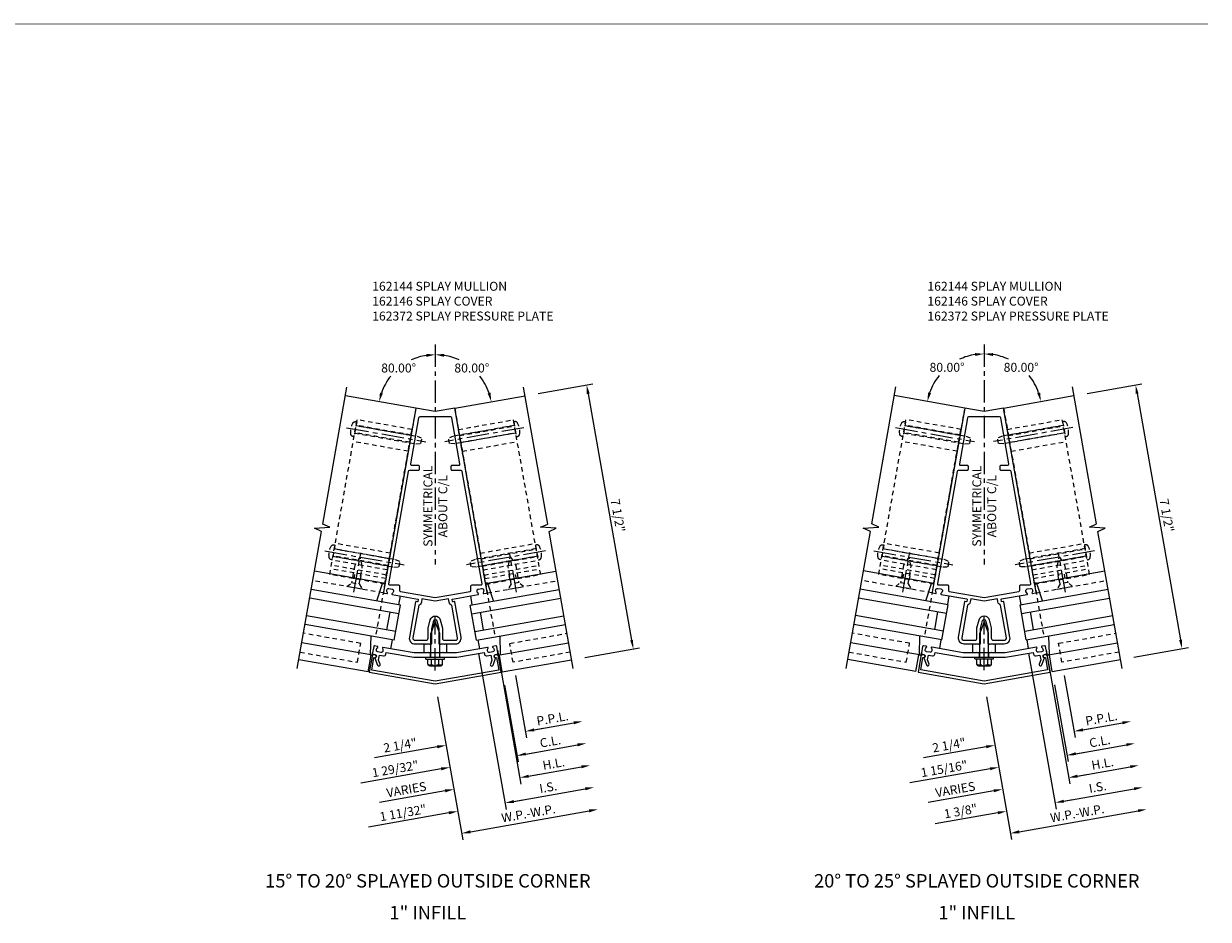
# Model space of a CAD drawing. Extents: x 0 to 182, y 0 to 118.
# Drawn here: x 141 to 174, y 33 to 58 of the extents above; entities that cross this region are included whole.
import ezdxf
from ezdxf.enums import TextEntityAlignment as Align

# ---------------------------------------------------------------- set-up
doc = ezdxf.new("R2010")
doc.units = 0
doc.header["$LTSCALE"] = 0.5
doc.header["$MEASUREMENT"] = 0
doc.linetypes.add('CENTER', pattern=[2, 1.25, -0.25, 0.25, -0.25])
doc.linetypes.add('HIDDEN', pattern=[0.375, 0.25, -0.125])
doc.layers.get('0').update_dxf_attribs({"color": 4, "linetype": 'CONTINUOUS'})
for name, color, linetype in [('CENTER', 1, 'CENTER'), ('DIME', 2, 'CONTINUOUS'), ('HIDDEN', 3, 'HIDDEN'), ('TEXT', 3, 'CONTINUOUS')]:
    doc.layers.add(name, color=color, linetype=linetype)
doc.styles.get("Standard").update_dxf_attribs({"font": 'arial.ttf'})
doc.dimstyles.new('EXT_ON-OFF', dxfattribs={"dimscale": 2, "dimtxt": 0.125, "dimasz": 0.125, "dimexe": 0.09, "dimexo": 0.1875, "dimgap": 0.05, "dimtad": 3, "dimdec": 5, "dimzin": 3, "dimdsep": 46, "dimlunit": 5, "dimtxsty": 'STANDARD', "dimcen": 0, "dimse2": 1, "dimazin": 0, "dimtfac": 1, "dimtdec": 4, "dimtofl": 0, "dimtmove": 0, "dimatfit": 0, "dimfxl": 1, "dimfrac": 2, "dimtolj": 1, "dimtzin": 3, "dimarcsym": 0})
doc.dimstyles.new('EXT_ON-ON', dxfattribs={"dimscale": 2, "dimtxt": 0.125, "dimasz": 0.125, "dimexe": 0.09, "dimexo": 0.1875, "dimgap": 0.05, "dimtad": 3, "dimdec": 5, "dimzin": 3, "dimdsep": 46, "dimlunit": 5, "dimtxsty": 'STANDARD', "dimcen": 0, "dimazin": 0, "dimtfac": 1, "dimtdec": 4, "dimtofl": 0, "dimtmove": 0, "dimatfit": 0, "dimfxl": 1, "dimfrac": 2, "dimtolj": 1, "dimtzin": 3, "dimarcsym": 0})
doc.dimstyles.new('EXT_ON-ON$2', dxfattribs={"dimscale": 2, "dimtxt": 0.125, "dimasz": 0.125, "dimexe": 0.09, "dimexo": 0.1875, "dimgap": 0.05, "dimtad": 0, "dimtih": 1, "dimtoh": 1, "dimzin": 3, "dimdsep": 46, "dimtxsty": 'STANDARD', "dimcen": 0, "dimazin": 0, "dimtfac": 1, "dimtdec": 4, "dimtofl": 0, "dimtmove": 0, "dimatfit": 0, "dimfxl": 1, "dimfrac": 2, "dimtolj": 1, "dimtzin": 3, "dimarcsym": 0})

# ---------------------------------------------------------------- blocks, each defined once
blk = doc.blocks.new('B162146')
blk.add_lwpolyline([(-1.694, -0.386, 1), (-1.68, -0.308), (-1.7, -0.304, 0.414214), (-1.769, -0.353), (-1.847, -0.79), (0, -1.116), (1.847, -0.79), (1.769, -0.353, 0.414214), (1.7, -0.304), (1.68, -0.308, 1), (1.694, -0.386), (1.714, -0.383), (1.775, -0.732), (0, -1.045), (-1.775, -0.732), (-1.714, -0.383)], format="xyb", close=True)
blk = doc.blocks.new('B162145')
blk.add_lwpolyline([(-0.225, -0.25), (-0.591, -0.25), (-1.462, -0.096, 0.669376), (-1.477, -0.12, -0.199773), (-1.462, -0.187), (-1.464, -0.198, -0.414214), (-1.522, -0.238), (-1.608, -0.223, -0.414214), (-1.649, -0.165), (-1.647, -0.155, -0.199773), (-1.61, -0.096, 0.669376), (-1.616, -0.069), (-1.697, -0.055, 0.414214), (-1.72, -0.071), (-1.752, -0.254, 0.414214), (-1.728, -0.289), (-1.688, -0.296, -0.84909), (-1.689, -0.395), (-1.617, -0.593, 1), (-1.542, -0.566), (-1.584, -0.451), (-1.56, -0.319), (-1.448, -0.338, 0.414214), (-1.379, -0.29), (-1.37, -0.24), (-0.601, -0.375), (-0.015, -0.375), (0, -0.36), (0.015, -0.375), (0.601, -0.375), (1.37, -0.24), (1.379, -0.29, 0.414214), (1.448, -0.338), (1.56, -0.319), (1.584, -0.451), (1.542, -0.566, 1), (1.617, -0.593), (1.689, -0.395, -0.84909), (1.688, -0.296), (1.728, -0.289, 0.414214), (1.752, -0.254), (1.72, -0.071, 0.414214), (1.697, -0.055), (1.616, -0.069, 0.669376), (1.61, -0.096, -0.199773), (1.647, -0.155), (1.649, -0.165, -0.414214), (1.608, -0.223), (1.522, -0.238, -0.414214), (1.464, -0.198), (1.462, -0.187, -0.199773), (1.477, -0.12, 0.669376), (1.462, -0.096), (0.591, -0.25), (0.225, -0.25), (0.21, -0.235), (0.195, -0.25), (-0.195, -0.25), (-0.21, -0.235)], format="xyb", close=True)
blk = doc.blocks.new('B162372')
at = {"layer": 'HIDDEN'}
for p, q in [((-0.133, -0.375), (-0.133, -0.25)), ((0.133, -0.375), (0.133, -0.25))]:
    blk.add_line(p, q, dxfattribs=at)
blk.add_blockref('B162145', (0, 0))
blk = doc.blocks.new('B162144')
for points in [[(-0.565, 0), (-0.273, 0), (-0.258, -0.015), (-0.243, 0), (-0.17, 0), (-0.155, -0.015), (-0.14, 0), (-0.1, 0), (-0.1, 0.43), (-0.042, 0.648, -0.767327), (0.042, 0.648), (0.1, 0.43), (0.1, 0), (0.14, 0), (0.155, -0.015), (0.17, 0), (0.243, 0), (0.258, -0.015), (0.273, 0), (0.565, 0, 0.466308), (0.723, 0.188), (0.548, 1.178, 0.414214), (0.536, 1.186), (0.497, 1.179, -0.414214), (0.485, 1.188), (0.476, 1.243, -0.414214), (0.484, 1.254), (1.202, 1.381, 0.669376), (1.208, 1.408, -0.199773), (1.17, 1.466), (1.169, 1.477, -0.414214), (1.209, 1.535), (1.296, 1.55, -0.414214), (1.354, 1.509), (1.356, 1.499, -0.199773), (1.34, 1.431, 0.669376), (1.355, 1.408), (1.436, 1.422, 0.414214), (1.452, 1.445), (0.544, 6.596), (0, 6.5), (-0.544, 6.596), (-1.452, 1.445, 0.414214), (-1.436, 1.422), (-1.355, 1.408, 0.669376), (-1.34, 1.431, -0.199773), (-1.356, 1.499), (-1.354, 1.509, -0.414214), (-1.296, 1.55), (-1.209, 1.535, -0.414214), (-1.169, 1.477), (-1.17, 1.466, -0.199773), (-1.208, 1.408, 0.669376), (-1.202, 1.381), (-0.484, 1.254, -0.414214), (-0.476, 1.243), (-0.485, 1.188, -0.414214), (-0.497, 1.179), (-0.536, 1.186, 0.414214), (-0.548, 1.178), (-0.723, 0.188, 0.466308)], [(-0.435, 6.35, 0.36397), (-0.465, 6.325), (-0.692, 5.035, 0.466308), (-0.663, 5), (-0.48, 5, -0.414214), (-0.45, 4.97), (-0.45, 4.88, -0.414214), (-0.48, 4.85), (-0.725, 4.85, 0.36397), (-0.755, 4.825), (-1.309, 1.685, 0.466308), (-1.279, 1.65), (-1.03, 1.65, -0.414214), (-1, 1.62), (-1, 1.497, 0.36397), (-0.975, 1.468), (0, 1.296), (0.975, 1.468, 0.36397), (1, 1.497), (1, 1.62, -0.414214), (1.03, 1.65), (1.279, 1.65, 0.466308), (1.309, 1.685), (0.755, 4.825, 0.36397), (0.725, 4.85), (0.48, 4.85, -0.414214), (0.45, 4.88), (0.45, 4.97, -0.414214), (0.48, 5), (0.663, 5, 0.466308), (0.692, 5.035), (0.465, 6.325, 0.36397), (0.435, 6.35)], [(-0.2, 0.16), (-0.2, 0.443), (-0.138, 0.674, -0.767327), (0.138, 0.674), (0.2, 0.443), (0.2, 0.16, 0.414214), (0.26, 0.1), (0.565, 0.1, 0.466308), (0.624, 0.17), (0.463, 1.084, -0.281861), (0.387, 1.17), (0.371, 1.26), (0, 1.194), (-0.371, 1.26), (-0.387, 1.17, -0.281861), (-0.463, 1.084), (-0.624, 0.17, 0.466308), (-0.565, 0.1), (-0.26, 0.1, 0.414214)]]:
    blk.add_lwpolyline(points, format="xyb", close=True)
blk = doc.blocks.new('B162310-M')
for p, q in [((-0.313, -0.25), (-0.313, 0)), ((0.313, 0), (0.313, -0.25))]:
    blk.add_line(p, q)
blk = doc.blocks.new('B027850-M')
blk.add_line((-0.3, 0.15), (-0.3, 0.4))
blk.add_lwpolyline([(0.314, 0.4), (0.242, -0.103, -0.373552), (0.223, -0.12), (0.2, -0.12, -0.414214), (0.18, -0.1), (0.18, -0.056)], format="xyb")
blk = doc.blocks.new('B128406')
for p, q in [((-0.24, 0.153), (-0.24, -0.156)), ((-0.205, 0.203), (-0.05, 0.203)), ((-0.205, 0.101), (-0.05, 0.101)), ((-0.05, 0.26), (-0.05, -0.26)), ((-0.05, 0.26), (0, 0.26)), ((0, 0.26), (0, -0.26)), ((0, 0.124), (0.669, 0.124)), ((1, 0), (0.669, 0.124)), ((0.669, -0.124), (1, 0)), ((-0.205, -0.105), (-0.05, -0.105)), ((-0.205, -0.206), (-0.05, -0.206)), ((-0.05, -0.26), (0, -0.26)), ((0, -0.124), (0.669, -0.124))]:
    blk.add_line(p, q)
for centre, radius, start, end in [((-0.186, 0.152), 0.0543, 110.9107, 249.0893), ((-0.071, -0.002), 0.169, 142.5556, 217.4444), ((-0.186, -0.155), 0.0543, 110.9107, 249.0893)]:
    blk.add_arc(centre, radius, start, end)
at = {"layer": 'CENTER'}
blk.add_line((-0.365, 0), (1.125, 0), dxfattribs=at)
at = {"layer": 'HIDDEN'}
for p, q in [((-0.228, 0.187), (-0.209, 0.187)), ((-0.209, 0.187), (-0.209, -0.19)), ((-0.228, -0.19), (-0.209, -0.19))]:
    blk.add_line(p, q, dxfattribs=at)
blk = doc.blocks.new('B128405')
blk.add_lwpolyline([(0.132, -0.108), (0, -0.219), (0, 0.219), (0.132, 0.108)])
blk.add_lwpolyline([(0.872, -0.005, 0.668179), (0.872, 0.005), (0.622, 0.108), (0.132, 0.108), (0.132, -0.108), (0.622, -0.108)], format="xyb", close=True)
at = {"layer": 'CENTER'}
blk.add_line((-0.125, 0), (1, 0), dxfattribs=at)
blk = doc.blocks.new('B128394')
for p, q in [((0, 0.108), (1.732, 0.108)), ((1.732, 0.108), (1.875, 0.076)), ((1.875, 0.076), (1.875, -0.076)), ((0, -0.108), (1.732, -0.108)), ((1.732, -0.108), (1.875, -0.076))]:
    blk.add_line(p, q)
blk.add_lwpolyline([(0, 0.212), (-0.026, 0.212, 0.324799), (-0.1, 0.159, 0.158608), (-0.1, -0.159, 0.324799), (-0.026, -0.212), (0, -0.212)], format="xyb", close=True)
at = {"layer": 'CENTER'}
blk.add_line((-0.25, 0), (2, 0), dxfattribs=at)
blk = doc.blocks.new('*D111')
at = {"layer": 'DIME', "color": 0, "lineweight": -2, "transparency": 16777216}
for p, q in [((0.065, -0.369), (0.769, -4.363)), ((0.984, -4.142), (4.308, -3.556))]:
    blk.add_line(p, q, dxfattribs=at)
at = {"layer": 'DIME', "color": 0, "transparency": 16777216}
for points in [[(4.301, -3.515), (4.315, -3.597), (4.554, -3.513)], [(0.977, -4.101), (0.991, -4.183), (0.738, -4.185)]]:
    blk.add_solid(points, dxfattribs=at)
at = {"layer": 'DIME', "color": 0, "transparency": 16777216, "insert": (2.607, -3.627), "char_height": 0.25, "attachment_point": 5, "rotation": 10}
blk.add_mtext('\\A1;W.P.-W.P.', dxfattribs=at)
blk = doc.blocks.new('*D112')
at = {"layer": 'DIME', "color": 0, "lineweight": -2, "transparency": 16777216}
for p, q in [((1.215, 0.849), (1.984, -3.514)), ((2.199, -3.293), (4.199, -2.94))]:
    blk.add_line(p, q, dxfattribs=at)
at = {"layer": 'DIME', "color": 0, "transparency": 16777216}
for points in [[(4.192, -2.899), (4.207, -2.981), (4.446, -2.897)], [(2.192, -3.252), (2.206, -3.334), (1.953, -3.337)]]:
    blk.add_solid(points, dxfattribs=at)
at = {"layer": 'DIME', "color": 0, "transparency": 16777216, "insert": (3.16, -2.895), "char_height": 0.25, "attachment_point": 5, "rotation": 10}
blk.add_mtext('\\A1;I.S.', dxfattribs=at)
blk = doc.blocks.new('*D113')
at = {"layer": 'DIME', "color": 0, "lineweight": -2, "transparency": 16777216}
for p, q in [((1.215, 0.849), (1.984, -3.514)), ((2.199, -3.293), (2.445, -3.25)), ((0.383, -3.613), (-1.865, -4.01))]:
    blk.add_line(p, q, dxfattribs=at)
at = {"layer": 'DIME', "color": 0, "transparency": 16777216}
for points in [[(2.192, -3.252), (2.206, -3.334), (1.953, -3.337)], [(0.376, -3.572), (0.391, -3.654), (0.629, -3.57)]]:
    blk.add_solid(points, dxfattribs=at)
at = {"layer": 'DIME', "color": 0, "transparency": 16777216, "insert": (-0.903, -3.612), "char_height": 0.25, "attachment_point": 5, "rotation": 10}
blk.add_mtext('\\A1;1 11/32"', dxfattribs=at)
blk = doc.blocks.new('*D114')
at = {"layer": 'DIME', "color": 0, "lineweight": -2, "transparency": 16777216}
for p, q in [((2.244, 0.232), (2.551, -1.51)), ((2.766, -1.289), (3.874, -1.094))]:
    blk.add_line(p, q, dxfattribs=at)
at = {"layer": 'DIME', "color": 0, "transparency": 16777216}
for points in [[(2.759, -1.248), (2.773, -1.33), (2.52, -1.333)], [(3.867, -1.053), (3.881, -1.135), (4.12, -1.051)]]:
    blk.add_solid(points, dxfattribs=at)
at = {"layer": 'DIME', "color": 0, "transparency": 16777216, "insert": (3.281, -0.97), "char_height": 0.25, "attachment_point": 5, "rotation": 10}
blk.add_mtext('\\A1;P.P.L.', dxfattribs=at)
blk = doc.blocks.new('*D115')
at = {"layer": 'DIME', "color": 0, "lineweight": -2, "transparency": 16777216}
for p, q in [((1.942, -0.038), (2.321, -2.185)), ((2.536, -1.965), (3.982, -1.709))]:
    blk.add_line(p, q, dxfattribs=at)
at = {"layer": 'DIME', "color": 0, "transparency": 16777216}
for points in [[(2.528, -1.923), (2.543, -2.006), (2.289, -2.008)], [(3.975, -1.668), (3.99, -1.75), (4.229, -1.666)]]:
    blk.add_solid(points, dxfattribs=at)
at = {"layer": 'DIME', "color": 0, "transparency": 16777216, "insert": (3.22, -1.615), "char_height": 0.25, "attachment_point": 5, "rotation": 10}
blk.add_mtext('\\A1;C.L.', dxfattribs=at)
blk = doc.blocks.new('*D116')
at = {"layer": 'DIME', "color": 0, "lineweight": -2, "transparency": 16777216}
for p, q in [((2.244, 0.232), (2.551, -1.51)), ((2.766, -1.289), (3.012, -1.246)), ((0.058, -1.767), (-1.699, -2.076))]:
    blk.add_line(p, q, dxfattribs=at)
at = {"layer": 'DIME', "color": 0, "transparency": 16777216}
for points in [[(2.759, -1.248), (2.773, -1.33), (2.52, -1.333)], [(0.05, -1.726), (0.065, -1.808), (0.304, -1.723)]]:
    blk.add_solid(points, dxfattribs=at)
at = {"layer": 'DIME', "color": 0, "transparency": 16777216, "insert": (-0.983, -1.722), "char_height": 0.25, "attachment_point": 5, "rotation": 10}
blk.add_mtext('\\A1;2 1/4"', dxfattribs=at)
blk = doc.blocks.new('*D117')
at = {"layer": 'DIME', "color": 0, "lineweight": -2, "transparency": 16777216}
for p, q in [((1.942, -0.038), (2.321, -2.185)), ((2.536, -1.965), (2.782, -1.921)), ((0.166, -2.382), (-2.082, -2.779))]:
    blk.add_line(p, q, dxfattribs=at)
at = {"layer": 'DIME', "color": 0, "transparency": 16777216}
for points in [[(2.528, -1.923), (2.543, -2.006), (2.289, -2.008)], [(0.159, -2.341), (0.173, -2.423), (0.412, -2.339)]]:
    blk.add_solid(points, dxfattribs=at)
at = {"layer": 'DIME', "color": 0, "transparency": 16777216, "insert": (-1.12, -2.381), "char_height": 0.25, "attachment_point": 5, "rotation": 10}
blk.add_mtext('\\A1;1 29/32"', dxfattribs=at)
blk = doc.blocks.new('*D118')
at = {"layer": 'DIME', "color": 0, "lineweight": -2, "transparency": 16777216}
for p, q in [((1.738, 0.941), (2.399, -2.806)), ((2.614, -2.585), (4.091, -2.325))]:
    blk.add_line(p, q, dxfattribs=at)
at = {"layer": 'DIME', "color": 0, "transparency": 16777216}
for points in [[(4.084, -2.284), (4.098, -2.366), (4.337, -2.282)], [(2.606, -2.544), (2.621, -2.626), (2.367, -2.629)]]:
    blk.add_solid(points, dxfattribs=at)
at = {"layer": 'DIME', "color": 0, "transparency": 16777216, "insert": (3.313, -2.234), "char_height": 0.25, "attachment_point": 5, "rotation": 10}
blk.add_mtext('\\A1;H.L.', dxfattribs=at)
blk = doc.blocks.new('*D119')
at = {"layer": 'DIME', "color": 0, "lineweight": -2, "transparency": 16777216}
for p, q in [((1.738, 0.941), (2.399, -2.806)), ((2.614, -2.585), (2.86, -2.542)), ((0.275, -2.998), (-1.564, -3.322))]:
    blk.add_line(p, q, dxfattribs=at)
at = {"layer": 'DIME', "color": 0, "transparency": 16777216}
for points in [[(2.606, -2.544), (2.621, -2.626), (2.367, -2.629)], [(0.268, -2.957), (0.282, -3.039), (0.521, -2.954)]]:
    blk.add_solid(points, dxfattribs=at)
at = {"layer": 'DIME', "color": 0, "transparency": 16777216, "insert": (-0.807, -2.96), "char_height": 0.25, "attachment_point": 5, "rotation": 10}
blk.add_mtext('\\A1;VARIES', dxfattribs=at)
blk = doc.blocks.new('*D120')
at = {"layer": 'DIME', "color": 0, "lineweight": -2, "transparency": 16777216}
for p, q in [((2.883, 8.124), (4.414, 8.394)), ((4.281, 8.117), (5.496, 1.223)), ((4.185, 0.738), (5.717, 1.008))]:
    blk.add_line(p, q, dxfattribs=at)
at = {"layer": 'DIME', "color": 0, "transparency": 16777216}
for points in [[(4.322, 8.124), (4.24, 8.109), (4.237, 8.363)], [(5.537, 1.23), (5.455, 1.216), (5.54, 0.977)]]:
    blk.add_solid(points, dxfattribs=at)
at = {"layer": 'DIME', "color": 0, "transparency": 16777216, "insert": (5.11, 4.709), "char_height": 0.25, "attachment_point": 5, "rotation": 280}
blk.add_mtext('\\A1;7 1/2"', dxfattribs=at)
blk = doc.blocks.new('*D121')
at = {"layer": 'DIME', "color": 0, "lineweight": -2, "transparency": 16777216}
blk.add_line((0, 9.491), (0, 9.389), dxfattribs=at)
for start, end in [(98.9986, 114.8721), (141.3295, 161.0014)]:
    blk.add_arc((0, 7.616), 1.593, start, end, dxfattribs=at)
at = {"layer": 'DIME', "color": 0, "transparency": 16777216}
for points in [[(-0.252, 9.231), (-0.246, 9.148), (0, 9.209)], [(-1.466, 8.124), (-1.547, 8.145), (-1.569, 7.892)]]:
    blk.add_solid(points, dxfattribs=at)
at = {"layer": 'DIME', "color": 0, "transparency": 16777216, "insert": (-1.024, 8.836), "char_height": 0.25, "attachment_point": 5}
blk.add_mtext('\\A1;80.00°', dxfattribs=at)
blk = doc.blocks.new('*D122')
at = {"layer": 'DIME', "color": 0, "lineweight": -2, "transparency": 16777216}
blk.add_line((0, 9.491), (0, 9.389), dxfattribs=at)
for start, end in [(65.1279, 81.0014), (18.9986, 38.6705)]:
    blk.add_arc((0, 7.616), 1.593, start, end, dxfattribs=at)
at = {"layer": 'DIME', "color": 0, "transparency": 16777216}
for points in [[(0.246, 9.148), (0.252, 9.231), (0, 9.209)], [(1.547, 8.145), (1.466, 8.124), (1.569, 7.892)]]:
    blk.add_solid(points, dxfattribs=at)
at = {"layer": 'DIME', "color": 0, "transparency": 16777216, "insert": (1.024, 8.836), "char_height": 0.25, "attachment_point": 5}
blk.add_mtext('\\A1;80.00°', dxfattribs=at)
blk = doc.blocks.new('B162332-T')
for p, q in [((1.25, 1.5), (1.25, 5.895)), ((1.25, 5.895), (2.812, 5.895)), ((1.25, 5.72), (2.812, 5.72)), ((2.812, 1.5), (2.812, 5.895)), ((1.25, 5.53), (2.812, 5.53)), ((1.25, 5.275), (2.812, 5.275)), ((1.25, 2.381), (2.812, 2.381)), ((1.25, 2.22), (2.812, 2.22)), ((1.25, 2.03), (2.812, 2.03)), ((1.25, 1.906), (2.812, 1.906)), ((1.25, 1.76), (2.812, 1.76)), ((1.25, 1.5), (2.812, 1.5))]:
    blk.add_line(p, q)
at = {"layer": 'HIDDEN'}
for p, q in [((1.25, 5.737), (2.812, 5.737)), ((1.25, 5.527), (2.812, 5.527)), ((1.25, 2.223), (2.812, 2.223)), ((1.25, 2.013), (2.812, 2.013)), ((1.25, 1.66), (2.812, 1.66)), ((1.94, 1.5), (1.94, 1.66)), ((2.122, 1.5), (2.122, 1.66))]:
    blk.add_line(p, q, dxfattribs=at)
blk = doc.blocks.new('*D189')
at = {"layer": 'DIME', "color": 0, "lineweight": -2, "transparency": 16777216}
for p, q in [((0.065, -0.369), (0.769, -4.363)), ((0.984, -4.142), (4.308, -3.556))]:
    blk.add_line(p, q, dxfattribs=at)
at = {"layer": 'DIME', "color": 0, "transparency": 16777216}
for points in [[(4.301, -3.515), (4.315, -3.597), (4.554, -3.513)], [(0.977, -4.101), (0.991, -4.183), (0.738, -4.185)]]:
    blk.add_solid(points, dxfattribs=at)
at = {"layer": 'DIME', "color": 0, "transparency": 16777216, "insert": (2.607, -3.627), "char_height": 0.25, "attachment_point": 5, "rotation": 10}
blk.add_mtext('\\A1;W.P.-W.P.', dxfattribs=at)
blk = doc.blocks.new('*D190')
at = {"layer": 'DIME', "color": 0, "lineweight": -2, "transparency": 16777216}
for p, q in [((1.246, 0.854), (2.015, -3.508)), ((2.23, -3.288), (4.199, -2.94))]:
    blk.add_line(p, q, dxfattribs=at)
at = {"layer": 'DIME', "color": 0, "transparency": 16777216}
for points in [[(4.192, -2.899), (4.207, -2.981), (4.446, -2.897)], [(2.223, -3.247), (2.237, -3.329), (1.984, -3.331)]]:
    blk.add_solid(points, dxfattribs=at)
at = {"layer": 'DIME', "color": 0, "transparency": 16777216, "insert": (3.176, -2.893), "char_height": 0.25, "attachment_point": 5, "rotation": 10}
blk.add_mtext('\\A1;I.S.', dxfattribs=at)
blk = doc.blocks.new('*D191')
at = {"layer": 'DIME', "color": 0, "lineweight": -2, "transparency": 16777216}
for p, q in [((1.246, 0.854), (2.015, -3.508)), ((2.23, -3.288), (2.476, -3.244)), ((0.383, -3.613), (-1.373, -3.923))]:
    blk.add_line(p, q, dxfattribs=at)
at = {"layer": 'DIME', "color": 0, "transparency": 16777216}
for points in [[(2.223, -3.247), (2.237, -3.329), (1.984, -3.331)], [(0.376, -3.572), (0.391, -3.654), (0.629, -3.57)]]:
    blk.add_solid(points, dxfattribs=at)
at = {"layer": 'DIME', "color": 0, "transparency": 16777216, "insert": (-0.657, -3.568), "char_height": 0.25, "attachment_point": 5, "rotation": 10}
blk.add_mtext('\\A1;1 3/8"', dxfattribs=at)
blk = doc.blocks.new('*D192')
at = {"layer": 'DIME', "color": 0, "lineweight": -2, "transparency": 16777216}
for p, q in [((2.244, 0.232), (2.551, -1.51)), ((2.766, -1.289), (3.874, -1.094))]:
    blk.add_line(p, q, dxfattribs=at)
at = {"layer": 'DIME', "color": 0, "transparency": 16777216}
for points in [[(2.759, -1.248), (2.773, -1.33), (2.52, -1.333)], [(3.867, -1.053), (3.881, -1.135), (4.12, -1.051)]]:
    blk.add_solid(points, dxfattribs=at)
at = {"layer": 'DIME', "color": 0, "transparency": 16777216, "insert": (3.281, -0.97), "char_height": 0.25, "attachment_point": 5, "rotation": 10}
blk.add_mtext('\\A1;P.P.L.', dxfattribs=at)
blk = doc.blocks.new('*D193')
at = {"layer": 'DIME', "color": 0, "lineweight": -2, "transparency": 16777216}
for p, q in [((1.974, -0.033), (2.352, -2.18)), ((2.567, -1.959), (3.982, -1.709))]:
    blk.add_line(p, q, dxfattribs=at)
at = {"layer": 'DIME', "color": 0, "transparency": 16777216}
for points in [[(2.56, -1.918), (2.574, -2), (2.321, -2.002)], [(3.975, -1.668), (3.99, -1.75), (4.229, -1.666)]]:
    blk.add_solid(points, dxfattribs=at)
at = {"layer": 'DIME', "color": 0, "transparency": 16777216, "insert": (3.236, -1.613), "char_height": 0.25, "attachment_point": 5, "rotation": 10}
blk.add_mtext('\\A1;C.L.', dxfattribs=at)
blk = doc.blocks.new('*D194')
at = {"layer": 'DIME', "color": 0, "lineweight": -2, "transparency": 16777216}
for p, q in [((2.244, 0.232), (2.551, -1.51)), ((2.766, -1.289), (3.012, -1.246)), ((0.058, -1.767), (-1.699, -2.076))]:
    blk.add_line(p, q, dxfattribs=at)
at = {"layer": 'DIME', "color": 0, "transparency": 16777216}
for points in [[(2.759, -1.248), (2.773, -1.33), (2.52, -1.333)], [(0.05, -1.726), (0.065, -1.808), (0.304, -1.723)]]:
    blk.add_solid(points, dxfattribs=at)
at = {"layer": 'DIME', "color": 0, "transparency": 16777216, "insert": (-0.983, -1.722), "char_height": 0.25, "attachment_point": 5, "rotation": 10}
blk.add_mtext('\\A1;2 1/4"', dxfattribs=at)
blk = doc.blocks.new('*D195')
at = {"layer": 'DIME', "color": 0, "lineweight": -2, "transparency": 16777216}
for p, q in [((1.974, -0.033), (2.352, -2.18)), ((2.567, -1.959), (2.813, -1.916)), ((0.166, -2.382), (-2.082, -2.779))]:
    blk.add_line(p, q, dxfattribs=at)
at = {"layer": 'DIME', "color": 0, "transparency": 16777216}
for points in [[(2.56, -1.918), (2.574, -2), (2.321, -2.002)], [(0.159, -2.341), (0.173, -2.423), (0.412, -2.339)]]:
    blk.add_solid(points, dxfattribs=at)
at = {"layer": 'DIME', "color": 0, "transparency": 16777216, "insert": (-1.12, -2.381), "char_height": 0.25, "attachment_point": 5, "rotation": 10}
blk.add_mtext('\\A1;1 15/16"', dxfattribs=at)
blk = doc.blocks.new('*D196')
at = {"layer": 'DIME', "color": 0, "lineweight": -2, "transparency": 16777216}
for p, q in [((1.738, 0.941), (2.399, -2.806)), ((2.614, -2.585), (4.091, -2.325))]:
    blk.add_line(p, q, dxfattribs=at)
at = {"layer": 'DIME', "color": 0, "transparency": 16777216}
for points in [[(4.084, -2.284), (4.098, -2.366), (4.337, -2.282)], [(2.606, -2.544), (2.621, -2.626), (2.367, -2.629)]]:
    blk.add_solid(points, dxfattribs=at)
at = {"layer": 'DIME', "color": 0, "transparency": 16777216, "insert": (3.313, -2.234), "char_height": 0.25, "attachment_point": 5, "rotation": 10}
blk.add_mtext('\\A1;H.L.', dxfattribs=at)
blk = doc.blocks.new('*D197')
at = {"layer": 'DIME', "color": 0, "lineweight": -2, "transparency": 16777216}
for p, q in [((1.738, 0.941), (2.399, -2.806)), ((2.614, -2.585), (2.86, -2.542)), ((0.275, -2.998), (-1.564, -3.322))]:
    blk.add_line(p, q, dxfattribs=at)
at = {"layer": 'DIME', "color": 0, "transparency": 16777216}
for points in [[(2.606, -2.544), (2.621, -2.626), (2.367, -2.629)], [(0.268, -2.957), (0.282, -3.039), (0.521, -2.954)]]:
    blk.add_solid(points, dxfattribs=at)
at = {"layer": 'DIME', "color": 0, "transparency": 16777216, "insert": (-0.807, -2.96), "char_height": 0.25, "attachment_point": 5, "rotation": 10}
blk.add_mtext('\\A1;VARIES', dxfattribs=at)
blk = doc.blocks.new('*D198')
at = {"layer": 'DIME', "color": 0, "lineweight": -2, "transparency": 16777216}
for p, q in [((2.883, 8.124), (4.414, 8.394)), ((4.281, 8.117), (5.496, 1.223)), ((4.185, 0.738), (5.717, 1.008))]:
    blk.add_line(p, q, dxfattribs=at)
at = {"layer": 'DIME', "color": 0, "transparency": 16777216}
for points in [[(4.322, 8.124), (4.24, 8.109), (4.237, 8.363)], [(5.537, 1.23), (5.455, 1.216), (5.54, 0.977)]]:
    blk.add_solid(points, dxfattribs=at)
at = {"layer": 'DIME', "color": 0, "transparency": 16777216, "insert": (5.11, 4.709), "char_height": 0.25, "attachment_point": 5, "rotation": 280}
blk.add_mtext('\\A1;7 1/2"', dxfattribs=at)
blk = doc.blocks.new('*D199')
at = {"layer": 'DIME', "color": 0, "lineweight": -2, "transparency": 16777216}
blk.add_line((0, 9.491), (0, 9.409), dxfattribs=at)
for start, end in [(98.8878, 115.1074), (141.2021, 161.1122)]:
    blk.add_arc((0, 7.616), 1.613, start, end, dxfattribs=at)
at = {"layer": 'DIME', "color": 0, "transparency": 16777216}
for points in [[(-0.252, 9.251), (-0.246, 9.168), (0, 9.229)], [(-1.486, 8.128), (-1.567, 8.148), (-1.589, 7.896)]]:
    blk.add_solid(points, dxfattribs=at)
at = {"layer": 'DIME', "color": 0, "transparency": 16777216, "insert": (-1.037, 8.852), "char_height": 0.25, "attachment_point": 5}
blk.add_mtext('\\A1;80.00°', dxfattribs=at)
blk = doc.blocks.new('*D200')
at = {"layer": 'DIME', "color": 0, "lineweight": -2, "transparency": 16777216}
blk.add_line((0, 9.491), (0, 9.409), dxfattribs=at)
for start, end in [(64.8926, 81.1122), (18.8878, 38.7979)]:
    blk.add_arc((0, 7.616), 1.613, start, end, dxfattribs=at)
at = {"layer": 'DIME', "color": 0, "transparency": 16777216}
for points in [[(0.246, 9.168), (0.252, 9.251), (0, 9.229)], [(1.567, 8.148), (1.486, 8.128), (1.589, 7.896)]]:
    blk.add_solid(points, dxfattribs=at)
at = {"layer": 'DIME', "color": 0, "transparency": 16777216, "insert": (1.037, 8.852), "char_height": 0.25, "attachment_point": 5}
blk.add_mtext('\\A1;80.00°', dxfattribs=at)
blk = doc.blocks.new('S162VS08KCADS')
for p, q in [((-0.544153, 7.711648), (-2.513769, 8.058945)), ((0.544153, 7.711648), (2.513769, 8.058945)), ((-1.450908, 2.814709), (-3.378537, 3.154602)), ((1.450908, 2.814709), (3.378537, 3.154602)), ((-1.019697, 1.956797), (-3.512246, 2.3963)), ((-0.976285, 2.202999), (-3.468834, 2.642502)), ((0.976285, 2.202999), (3.468834, 2.642502)), ((1.019697, 1.956797), (3.512246, 2.3963)), ((-1.352723, 1.507805), (-1.265899, 2.000209)), ((-1.149933, 1.218191), (-0.976285, 2.202999)), ((1.149933, 1.218191), (0.976285, 2.202999)), ((1.352723, 1.507805), (1.265899, 2.000209)), ((-1.149933, 1.218191), (-3.642482, 1.657694)), ((-1.106521, 1.464393), (-3.59907, 1.903896)), ((1.106521, 1.464393), (3.59907, 1.903896)), ((1.149933, 1.218191), (3.642482, 1.657694)), ((-1.80515, 0.805702), (-3.732779, 1.145594)), ((1.80515, 0.805702), (3.732779, 1.145594)), ((-1.877044, 0.330973), (-3.81613, 0.672887)), ((-1.877044, 0.330973), (-1.793692, 0.803681)), ((1.877044, 0.330973), (1.793692, 0.803681)), ((1.877044, 0.330973), (3.81613, 0.672887))]:
    blk.add_line(p, q)
for points in [[(-3.859542, 0.426685), (-3.1835, 4.260709), (-3.383338, 4.349682), (-2.946559, 4.380225), (-3.146397, 4.469199), (-2.470355, 8.303223)], [(3.859542, 0.426685), (3.1835, 4.260709), (3.383338, 4.349682), (2.946559, 4.380225), (3.146397, 4.469199), (2.470355, 8.303223)]]:
    blk.add_lwpolyline(points)
at = {"layer": 'CENTER'}
blk.add_line((0, 9.4907), (0, 3.335397), dxfattribs=at)
at = {"layer": 'HIDDEN'}
for p, q in [((-0.544153, 7.711648), (-1.672866, 1.310398)), ((0.544153, 7.711648), (1.672866, 1.310398)), ((-1.455806, 2.541408), (-3.425422, 2.888704)), ((1.455806, 2.541408), (3.425422, 2.888704))]:
    blk.add_line(p, q, dxfattribs=at)
for points in [[(-3.778969, 0.883636), (-2.178657, 0.601457), (-2.085581, 1.129314), (-3.685894, 1.411493)], [(3.778969, 0.883636), (2.178657, 0.601457), (2.085581, 1.129314), (3.685894, 1.411493)]]:
    blk.add_lwpolyline(points, dxfattribs=at)
for name in ['B162144', 'B162372', 'B162310-M', 'B162146']:
    blk.add_blockref(name, (0, 1.1157))
for name, p, rotation in [('B027850-M', (-1.252494, 2.657872), 170.0000000000005), ('B128406', (0, 0.7407), 90), ('B027850-M', (1.56506, 0.885218), 10)]:
    blk.add_blockref(name, p, dxfattribs=dict(rotation=rotation))
at = {"xscale": -1}
for p, rotation in [((1.252494, 2.657872), 189.9999999999995), ((-1.56506, 0.885218), 350)]:
    blk.add_blockref('B027850-M', p, dxfattribs=dict(at, rotation=rotation))
at = {"layer": 'HIDDEN', "xscale": -1}
for name, p, rotation in [('B162332-T', (-0.441857, 1.093338), 350), ('B128394', (-2.234365, 7.12118), 170), ('B128394', (-2.842134, 3.674353), 170), ('B128405', (2.25547, 2.68241), 280)]:
    blk.add_blockref(name, p, dxfattribs=dict(at, rotation=rotation))
at = {"layer": 'HIDDEN'}
for name, p, rotation in [('B128394', (2.234365, 7.12118), 190), ('B162332-T', (0.441857, 1.093338), 9.999999999999934), ('B128405', (-2.25547, 2.68241), 80), ('B128394', (2.842134, 3.674353), 190)]:
    blk.add_blockref(name, p, dxfattribs=dict(at, rotation=rotation))
at = {"layer": 'TEXT', "insert": (-0.329443, 4.967715), "char_height": 0.25, "width": 2.69451943, "attachment_point": 2, "rotation": 90}
blk.add_mtext('SYMMETRICAL\\PABOUT C/L', dxfattribs=at)
at = {"layer": 'DIME'}
for base, line2, picture, middle in [((-0.715133, 9.039646), ((-0.544153, 7.711648), (-2.513769, 8.058945)), '*D121', (-1.024241, 8.836343)), ((1.278132, 8.567234), ((0.544153, 7.711648), (2.513769, 8.058945)), '*D122', (1.024241, 8.836343))]:
    dim = blk.add_angular_dim_2l(base=base, line1=((0, 9.1157), (0, 3.335397)), line2=line2, dimstyle='EXT_ON-ON$2', dxfattribs=at)
    dim.commit()
    dim.dimension.update_dxf_attribs({"geometry": picture, "text_midpoint": middle})
for base, p1, p2, angle, dimstyle, picture, middle in [((5.539544, 0.976771), (2.513769, 8.058945), (3.81613, 0.672887), 280, 'EXT_ON-ON', '*D120', (5.109945, 4.708871)), ((0.629475, -3.569928), (1.149933, 1.218191), (0, 0), 190, 'EXT_ON-OFF', '*D113', (-0.903221, -3.611713)), ((0.412414, -2.338918), (1.877044, 0.330973), (0, 0), 190, 'EXT_ON-OFF', '*D117', (-1.120282, -2.380703))]:
    dim = blk.add_linear_dim(base=base, p1=p1, p2=p2, angle=angle, dimstyle=dimstyle, override={"dimpost": '"'}, dxfattribs=at)
    dim.commit()
    dim.dimension.update_dxf_attribs({"geometry": picture, "text_midpoint": middle})
dim = blk.add_linear_dim(base=(0.520945, -2.954423), p1=(1.672866, 1.310398), p2=(0, 0), angle=10, text='VARIES', dimstyle='EXT_ON-OFF', override={"dimpost": '"'}, dxfattribs=at)
dim.commit()
dim.dimension.update_dxf_attribs({"geometry": '*D119', "text_midpoint": (-0.767512, -3.181613), "dimtype": 160})
for base, p1, text, picture, middle in [((4.445605, -2.897041), (1.149933, 1.218191), 'I.S.', '*D112', (3.16026, -2.895211)), ((4.337075, -2.281537), (1.672866, 1.310398), 'H.L.', '*D118', (3.313196, -2.233603)), ((4.554135, -3.512546), (0, 0), 'W.P.-W.P.', '*D111', (2.606999, -3.627408)), ((4.228544, -1.666032), (1.877044, 0.330973), 'C.L.', '*D115', (3.21993, -1.615407)), ((4.120014, -1.050527), (2.178657, 0.601457), 'P.P.L.', '*D114', (3.280787, -0.970034))]:
    dim = blk.add_linear_dim(base=base, p1=p1, p2=(3.859542, 0.426685), angle=10, text=text, dimstyle='EXT_ON-OFF', override={"dimpost": '"'}, dxfattribs=at)
    dim.commit()
    dim.dimension.update_dxf_attribs({"geometry": picture, "text_midpoint": middle})
dim = blk.add_linear_dim(base=(0.303884, -1.723414), p1=(2.178657, 0.601457), p2=(0, 0), angle=190, dimstyle='EXT_ON-OFF', override={"dimpost": '"'}, dxfattribs=at)
dim.commit()
dim.dimension.update_dxf_attribs({"geometry": '*D116', "text_midpoint": (-0.943539, -1.943368), "dimtype": 160})
blk = doc.blocks.new('S162VS10KCADS')
for p, q in [((-0.544153, 7.711648), (-2.513769, 8.058945)), ((0.544153, 7.711648), (2.513769, 8.058945)), ((-1.450908, 2.814709), (-3.378537, 3.154602)), ((1.450908, 2.814709), (3.378537, 3.154602)), ((-1.050226, 1.96218), (-3.512246, 2.3963)), ((-1.006814, 2.208382), (-3.468834, 2.642502)), ((1.006814, 2.208382), (3.468834, 2.642502)), ((1.050226, 1.96218), (3.512246, 2.3963)), ((-1.383252, 1.513188), (-1.296428, 2.005592)), ((-1.180462, 1.223574), (-1.006814, 2.208382)), ((1.180462, 1.223574), (1.006814, 2.208382)), ((1.383252, 1.513188), (1.296428, 2.005592)), ((-1.180462, 1.223574), (-3.642482, 1.657694)), ((-1.13705, 1.469776), (-3.59907, 1.903896)), ((1.13705, 1.469776), (3.59907, 1.903896)), ((1.180462, 1.223574), (3.642482, 1.657694)), ((-1.80515, 0.805702), (-3.732779, 1.145594)), ((1.80515, 0.805702), (3.732779, 1.145594)), ((-1.908557, 0.33653), (-3.81613, 0.672887)), ((-1.908557, 0.33653), (-1.825206, 0.809238)), ((1.908557, 0.33653), (1.825206, 0.809238)), ((1.908557, 0.33653), (3.81613, 0.672887))]:
    blk.add_line(p, q)
for points in [[(-3.859542, 0.426685), (-3.1835, 4.260709), (-3.383338, 4.349682), (-2.946559, 4.380225), (-3.146397, 4.469199), (-2.470355, 8.303223)], [(3.859542, 0.426685), (3.1835, 4.260709), (3.383338, 4.349682), (2.946559, 4.380225), (3.146397, 4.469199), (2.470355, 8.303223)]]:
    blk.add_lwpolyline(points)
at = {"layer": 'CENTER'}
blk.add_line((0, 9.4907), (0, 3.335397), dxfattribs=at)
at = {"layer": 'HIDDEN'}
for p, q in [((-0.544153, 7.711648), (-1.672866, 1.310398)), ((0.544153, 7.711648), (1.672866, 1.310398)), ((-1.455806, 2.541408), (-3.425422, 2.888704)), ((1.455806, 2.541408), (3.425422, 2.888704))]:
    blk.add_line(p, q, dxfattribs=at)
for points in [[(-3.778969, 0.883636), (-2.178657, 0.601457), (-2.085581, 1.129314), (-3.685894, 1.411493)], [(3.778969, 0.883636), (2.178657, 0.601457), (2.085581, 1.129314), (3.685894, 1.411493)]]:
    blk.add_lwpolyline(points, dxfattribs=at)
for name in ['B162144', 'B162372', 'B162310-M', 'B162146']:
    blk.add_blockref(name, (0, 1.1157))
for name, p, rotation in [('B027850-M', (-1.252494, 2.657872), 170.0000000000005), ('B128406', (0, 0.7407), 90), ('B027850-M', (1.56506, 0.885218), 10)]:
    blk.add_blockref(name, p, dxfattribs=dict(rotation=rotation))
at = {"xscale": -1}
for p, rotation in [((1.252494, 2.657872), 189.9999999999995), ((-1.56506, 0.885218), 350)]:
    blk.add_blockref('B027850-M', p, dxfattribs=dict(at, rotation=rotation))
at = {"layer": 'HIDDEN', "xscale": -1}
for name, p, rotation in [('B162332-T', (-0.441857, 1.093338), 350), ('B128394', (-2.234365, 7.12118), 170), ('B128394', (-2.842134, 3.674353), 170), ('B128405', (2.25547, 2.68241), 280)]:
    blk.add_blockref(name, p, dxfattribs=dict(at, rotation=rotation))
at = {"layer": 'HIDDEN'}
for name, p, rotation in [('B128394', (2.234365, 7.12118), 190), ('B162332-T', (0.441857, 1.093338), 9.999999999999934), ('B128405', (-2.25547, 2.68241), 80), ('B128394', (2.842134, 3.674353), 190)]:
    blk.add_blockref(name, p, dxfattribs=dict(at, rotation=rotation))
at = {"layer": 'TEXT', "insert": (-0.329443, 4.967715), "char_height": 0.25, "width": 2.69451943, "attachment_point": 2, "rotation": 90}
blk.add_mtext('SYMMETRICAL\\PABOUT C/L', dxfattribs=at)
at = {"layer": 'DIME'}
for base, line2, picture, middle in [((-0.724026, 9.057355), ((-0.544153, 7.711648), (-2.513769, 8.058945)), '*D199', (-1.036979, 8.851523)), ((1.294027, 8.579067), ((0.544153, 7.711648), (2.513769, 8.058945)), '*D200', (1.036979, 8.851523))]:
    dim = blk.add_angular_dim_2l(base=base, line1=((0, 9.1157), (0, 3.335397)), line2=line2, dimstyle='EXT_ON-ON$2', dxfattribs=at)
    dim.commit()
    dim.dimension.update_dxf_attribs({"geometry": picture, "text_midpoint": middle})
for base, p1, p2, angle, dimstyle, picture, middle in [((5.539544, 0.976771), (2.513769, 8.058945), (3.81613, 0.672887), 280, 'EXT_ON-ON', '*D198', (5.109945, 4.708871)), ((0.629475, -3.569928), (1.180462, 1.223574), (0, 0), 190, 'EXT_ON-OFF', '*D191', (-0.657019, -3.568301)), ((0.412414, -2.338918), (1.908557, 0.33653), (0, 0), 190, 'EXT_ON-OFF', '*D195', (-1.120282, -2.380703))]:
    dim = blk.add_linear_dim(base=base, p1=p1, p2=p2, angle=angle, dimstyle=dimstyle, override={"dimpost": '"'}, dxfattribs=at)
    dim.commit()
    dim.dimension.update_dxf_attribs({"geometry": picture, "text_midpoint": middle})
dim = blk.add_linear_dim(base=(0.520945, -2.954423), p1=(1.672866, 1.310398), p2=(0, 0), angle=10, text='VARIES', dimstyle='EXT_ON-OFF', override={"dimpost": '"'}, dxfattribs=at)
dim.commit()
dim.dimension.update_dxf_attribs({"geometry": '*D197', "text_midpoint": (-0.767512, -3.181613), "dimtype": 160})
for base, p1, text, picture, middle in [((4.445605, -2.897041), (1.180462, 1.223574), 'I.S.', '*D190', (3.175524, -2.89252)), ((4.337075, -2.281537), (1.672866, 1.310398), 'H.L.', '*D196', (3.313196, -2.233603)), ((4.554135, -3.512546), (0, 0), 'W.P.-W.P.', '*D189', (2.606999, -3.627408)), ((4.228544, -1.666032), (1.908557, 0.33653), 'C.L.', '*D193', (3.235687, -1.612628)), ((4.120014, -1.050527), (2.178657, 0.601457), 'P.P.L.', '*D192', (3.280787, -0.970034))]:
    dim = blk.add_linear_dim(base=base, p1=p1, p2=(3.859542, 0.426685), angle=10, text=text, dimstyle='EXT_ON-OFF', override={"dimpost": '"'}, dxfattribs=at)
    dim.commit()
    dim.dimension.update_dxf_attribs({"geometry": picture, "text_midpoint": middle})
dim = blk.add_linear_dim(base=(0.303884, -1.723414), p1=(2.178657, 0.601457), p2=(0, 0), angle=190, dimstyle='EXT_ON-OFF', override={"dimpost": '"'}, dxfattribs=at)
dim.commit()
dim.dimension.update_dxf_attribs({"geometry": '*D194', "text_midpoint": (-0.943539, -1.943368), "dimtype": 160})

msp = doc.modelspace()

# ---------------------------------------------------------------- linework, layer by layer
at = {"const_width": 0.02}
msp.add_lwpolyline([(2.97995, 58.329274), (173.825288, 58.329274)], dxfattribs=at)

# ---------------------------------------------------------------- block references
for name, p in [('S162VS08KCADS', (152.2031, 39.869225)), ('S162VS10KCADS', (167.561975, 39.872052))]:
    msp.add_blockref(name, p)

# ---------------------------------------------------------------- texts
at = {"layer": 'TEXT', "linetype": 'Continuous'}
for s, p in [('15%%D TO 20%%D SPLAYED OUTSIDE CORNER', (151.996981, 34.168157)), ('20%%D TO 25%%D SPLAYED OUTSIDE CORNER', (167.355856, 34.168157)), ('1" INFILL', (151.996981, 33.278752)), ('1" INFILL', (167.355856, 33.278752))]:
    msp.add_text(s, height=0.375, dxfattribs=at).set_placement(p, align=Align.CENTER)
at = {"layer": 'TEXT', "char_height": 0.25, "attachment_point": 1}
for s, insert, width in [('162144 SPLAY MULLION\\P162146 SPLAY COVER \\P162372 SPLAY PRESSURE PLATE ', (150.438946, 51.117188), 5.94318007), ('162144 SPLAY MULLION\\P162146 SPLAY COVER  \\P162372 SPLAY PRESSURE PLATE ', (165.975217, 51.117188), 6.3105236)]:
    msp.add_mtext(s, dxfattribs=dict(at, insert=insert, width=width))

doc.saveas('drawing.dxf')
